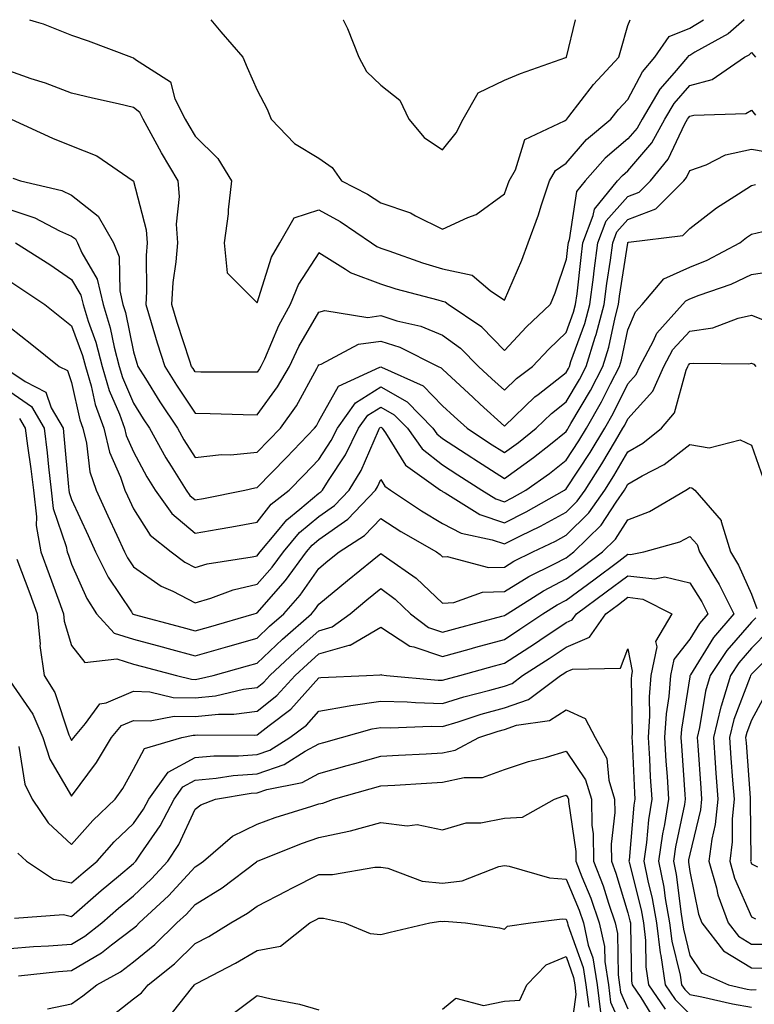
# Model space of a CAD drawing. Units: inches. Extents: x 1016003 to 1018643, y 7247738 to 7250378.
# Drawn here: x 1016660 to 1016778, y 7250219 to 7250378 of the extents above; entities that cross this region are included whole.
import ezdxf

# ---------------------------------------------------------------- set-up
doc = ezdxf.new("R2010")
doc.units = ezdxf.units.IN
doc.header["$MEASUREMENT"] = 0
doc.layers.add('Contour_10167247', color=7, linetype='Continuous', true_color=0x4a789f)

msp = doc.modelspace()

# ---------------------------------------------------------------- linework, layer by layer
at = {"layer": 'Contour_10167247'}
for points in [[(1016776.82, 7250378, 3094), (1016774.28, 7250375.69, 3094), (1016768.86, 7250372.73, 3094), (1016768.05, 7250372.22, 3094), (1016767.84, 7250372.13, 3094), (1016767.68, 7250371.92, 3094), (1016765.52, 7250369.39, 3094), (1016763.21, 7250366.76, 3094), (1016760.32, 7250361.92, 3094), (1016759.51, 7250360.46, 3094), (1016758.05, 7250358.75, 3094), (1016754.37, 7250355.6, 3094), (1016751.14, 7250351.92, 3094), (1016749.74, 7250350.23, 3094), (1016748.54, 7250342.41, 3094), (1016748.35, 7250341.92, 3094), (1016748.31, 7250341.66, 3094), (1016748.05, 7250339.21, 3094), (1016746.2, 7250333.77, 3094), (1016745.45, 7250331.92, 3094), (1016741.63, 7250328.34, 3094), (1016738.05, 7250324.52, 3094), (1016734.39, 7250328.26, 3094), (1016728.97, 7250331.92, 3094), (1016728.47, 7250332.34, 3094), (1016728.05, 7250332.43, 3094), (1016727.33, 7250332.64, 3094), (1016720.55, 7250334.42, 3094), (1016718.05, 7250335.23, 3094), (1016713.17, 7250337.04, 3094), (1016712.35, 7250337.62, 3094), (1016708.05, 7250340.3, 3094), (1016704.77, 7250335.2, 3094), (1016703.41, 7250331.92, 3094), (1016701.51, 7250328.46, 3094), (1016699.24, 7250323.11, 3094), (1016698.68, 7250321.92, 3094), (1016698.45, 7250321.52, 3094), (1016698.05, 7250320.97, 3094), (1016697.12, 7250320.99, 3094), (1016688.97, 7250321, 3094), (1016688.05, 7250321.02, 3094), (1016687.69, 7250321.56, 3094), (1016687.46, 7250321.92, 3094), (1016687.19, 7250322.78, 3094), (1016685.14, 7250329.01, 3094), (1016684.24, 7250331.92, 3094), (1016684.48, 7250335.49, 3094), (1016684.98, 7250338.85, 3094), (1016685.22, 7250341.92, 3094), (1016685.03, 7250344.94, 3094), (1016685.52, 7250349.39, 3094), (1016685.29, 7250351.92, 3094), (1016682.61, 7250356.48, 3094), (1016681.59, 7250358.38, 3094), (1016679.64, 7250361.92, 3094), (1016679.1, 7250362.97, 3094), (1016678.05, 7250363.8, 3094), (1016675.59, 7250364.38, 3094), (1016671.43, 7250365.3, 3094), (1016668.05, 7250366.12, 3094), (1016663.84, 7250367.71, 3094), (1016661.52, 7250368.45, 3094), (1016658.05, 7250369.66, 3094)], [(1016661.25, 7250378, 3095), (1016662.34, 7250377.63, 3095), (1016663.45, 7250377.32, 3095), (1016668.05, 7250375.51, 3095), (1016670.73, 7250374.6, 3095), (1016677.74, 7250371.92, 3095), (1016677.98, 7250371.85, 3095), (1016678.05, 7250371.84, 3095), (1016678.41, 7250371.56, 3095), (1016684.07, 7250367.94, 3095), (1016684.77, 7250365.2, 3095), (1016686.44, 7250361.92, 3095), (1016687.01, 7250360.88, 3095), (1016688.05, 7250359.15, 3095), (1016691.69, 7250355.56, 3095), (1016693.93, 7250351.92, 3095), (1016693.39, 7250347.26, 3095), (1016693.36, 7250346.61, 3095), (1016692.75, 7250341.92, 3095), (1016693.19, 7250337.06, 3095), (1016698.05, 7250332.18, 3095), (1016700.39, 7250339.58, 3095), (1016701.73, 7250341.92, 3095), (1016704.04, 7250345.93, 3095), (1016708.05, 7250347.25, 3095), (1016711.5, 7250345.37, 3095), (1016716.54, 7250341.92, 3095), (1016717.42, 7250341.29, 3095), (1016718.05, 7250341.05, 3095), (1016719.34, 7250340.63, 3095), (1016724.8, 7250338.67, 3095), (1016728.05, 7250337.7, 3095), (1016732.83, 7250336.7, 3095), (1016735.76, 7250334.21, 3095), (1016738.05, 7250332.66, 3095), (1016740.87, 7250339.1, 3095), (1016741.92, 7250341.92, 3095), (1016743.55, 7250346.42, 3095), (1016744, 7250347.87, 3095), (1016745.37, 7250351.92, 3095), (1016746.34, 7250353.63, 3095), (1016748.05, 7250354.8, 3095), (1016751.34, 7250358.63, 3095), (1016755.29, 7250361.92, 3095), (1016756.51, 7250363.46, 3095), (1016758.05, 7250365.1, 3095), (1016760.39, 7250369.58, 3095), (1016762.41, 7250371.92, 3095), (1016764.71, 7250375.26, 3095), (1016768.05, 7250376.62, 3095), (1016770.28, 7250378, 3095)], [(1016690.57, 7250378, 3096), (1016692.17, 7250376.04, 3096), (1016695.75, 7250371.92, 3096), (1016696.42, 7250370.29, 3096), (1016698.05, 7250366.61, 3096), (1016699.67, 7250363.54, 3096), (1016700.31, 7250361.92, 3096), (1016704.12, 7250357.99, 3096), (1016708.05, 7250355.59, 3096), (1016710.21, 7250354.08, 3096), (1016711.72, 7250351.92, 3096), (1016715.92, 7250349.79, 3096), (1016718.05, 7250348.39, 3096), (1016722.87, 7250346.74, 3096), (1016723.7, 7250346.27, 3096), (1016728.05, 7250344.13, 3096), (1016732.14, 7250346.01, 3096), (1016733.5, 7250346.47, 3096), (1016738.05, 7250349.83, 3096), (1016738.63, 7250351.34, 3096), (1016738.82, 7250351.92, 3096), (1016739.83, 7250353.7, 3096), (1016741.36, 7250358.61, 3096), (1016747.77, 7250361.64, 3096), (1016748.05, 7250361.83, 3096), (1016748.09, 7250361.88, 3096), (1016748.14, 7250361.92, 3096), (1016748.48, 7250362.35, 3096), (1016752.45, 7250367.52, 3096), (1016756.57, 7250371.92, 3096), (1016756.88, 7250373.09, 3096), (1016758.05, 7250377.04, 3096), (1016758.41, 7250378, 3096)], [(1016711.98, 7250378, 3097), (1016711.99, 7250377.98, 3097), (1016712.68, 7250376.55, 3097), (1016714.51, 7250371.92, 3097), (1016715.76, 7250369.63, 3097), (1016718.05, 7250367.43, 3097), (1016721.12, 7250364.99, 3097), (1016722.62, 7250361.92, 3097), (1016725.07, 7250358.94, 3097), (1016728.05, 7250356.95, 3097), (1016730.25, 7250359.72, 3097), (1016731.37, 7250361.92, 3097), (1016733.81, 7250366.16, 3097), (1016738.05, 7250368.22, 3097), (1016740.68, 7250369.29, 3097), (1016747.99, 7250371.86, 3097), (1016748.05, 7250371.88, 3097), (1016748.07, 7250371.9, 3097), (1016748.08, 7250371.92, 3097), (1016748.09, 7250371.96, 3097), (1016749.56, 7250378, 3097)], [(1016658.29, 7250361.92, 3093), (1016664.98, 7250358.85, 3093), (1016668.05, 7250357.62, 3093), (1016672.11, 7250355.98, 3093), (1016678.03, 7250351.92, 3093), (1016678.05, 7250351.9, 3093), (1016680.12, 7250343.99, 3093), (1016680.25, 7250341.92, 3093), (1016680.09, 7250339.88, 3093), (1016680.17, 7250334.04, 3093), (1016680.03, 7250331.92, 3093), (1016680.92, 7250329.05, 3093), (1016681.89, 7250325.76, 3093), (1016683.12, 7250321.92, 3093), (1016685.02, 7250318.89, 3093), (1016688.05, 7250314.36, 3093), (1016690.45, 7250314.32, 3093), (1016695.82, 7250314.15, 3093), (1016698.05, 7250314.11, 3093), (1016701.35, 7250318.62, 3093), (1016703.29, 7250321.92, 3093), (1016704.81, 7250325.16, 3093), (1016708.05, 7250330.67, 3093), (1016709.03, 7250330.94, 3093), (1016715.98, 7250329.85, 3093), (1016718.05, 7250330.14, 3093), (1016720.67, 7250329.3, 3093), (1016724.56, 7250328.43, 3093), (1016728.05, 7250326.97, 3093), (1016730.98, 7250324.85, 3093), (1016733.86, 7250321.92, 3093), (1016736.03, 7250319.9, 3093), (1016738.05, 7250318.06, 3093), (1016740.02, 7250319.95, 3093), (1016742.58, 7250321.92, 3093), (1016745.24, 7250324.73, 3093), (1016748.05, 7250327.39, 3093), (1016749.26, 7250330.71, 3093), (1016749.58, 7250331.92, 3093), (1016749.81, 7250333.68, 3093), (1016750.45, 7250339.52, 3093), (1016750.76, 7250341.92, 3093), (1016752.44, 7250346.31, 3093), (1016752.61, 7250347.36, 3093), (1016756.37, 7250351.92, 3093), (1016757.15, 7250352.82, 3093), (1016758.05, 7250353.58, 3093), (1016761.88, 7250358.09, 3093), (1016764.01, 7250361.92, 3093), (1016765.52, 7250364.45, 3093), (1016768.05, 7250367.33, 3093), (1016771.66, 7250368.31, 3093), (1016776.92, 7250371.92, 3093), (1016777.65, 7250372.32, 3093), (1016778.05, 7250372.68, 3093), (1016778.38, 7250372.25, 3093), (1016778.67, 7250371.92, 3093)], [(1016658.52, 7250352.39, 3092), (1016659.77, 7250351.92, 3092), (1016666.48, 7250350.35, 3092), (1016668.05, 7250349.64, 3092), (1016672.37, 7250346.24, 3092), (1016674.81, 7250341.92, 3092), (1016675.76, 7250339.63, 3092), (1016675.83, 7250334.14, 3092), (1016676.35, 7250331.92, 3092), (1016676.75, 7250330.62, 3092), (1016678.05, 7250324.29, 3092), (1016678.6, 7250322.47, 3092), (1016678.76, 7250321.92, 3092), (1016679.98, 7250319.99, 3092), (1016682.34, 7250316.21, 3092), (1016685.17, 7250311.92, 3092), (1016686.2, 7250310.07, 3092), (1016688.05, 7250307.18, 3092), (1016692.28, 7250307.69, 3092), (1016693.77, 7250307.64, 3092), (1016698.05, 7250308.03, 3092), (1016699.96, 7250310.01, 3092), (1016701.82, 7250311.92, 3092), (1016704.4, 7250315.57, 3092), (1016707.71, 7250321.58, 3092), (1016707.9, 7250321.92, 3092), (1016707.95, 7250322.02, 3092), (1016708.05, 7250322.18, 3092), (1016708.41, 7250322.28, 3092), (1016714.47, 7250325.5, 3092), (1016718.05, 7250326, 3092), (1016721.15, 7250325.02, 3092), (1016727.32, 7250321.92, 3092), (1016727.83, 7250321.7, 3092), (1016728.05, 7250321.46, 3092), (1016733, 7250316.87, 3092), (1016734.16, 7250315.81, 3092), (1016738.05, 7250312.26, 3092), (1016742.99, 7250316.98, 3092), (1016743.51, 7250317.38, 3092), (1016748.05, 7250320.96, 3092), (1016748.4, 7250321.57, 3092), (1016748.59, 7250321.92, 3092), (1016748.83, 7250322.7, 3092), (1016751.09, 7250328.88, 3092), (1016751.9, 7250331.92, 3092), (1016752.46, 7250336.33, 3092), (1016752.58, 7250337.39, 3092), (1016753.19, 7250341.92, 3092), (1016754.52, 7250345.45, 3092), (1016758.05, 7250349.4, 3092), (1016759.87, 7250350.1, 3092), (1016761.69, 7250351.92, 3092), (1016764.54, 7250355.43, 3092), (1016767.26, 7250361.13, 3092), (1016767.7, 7250361.92, 3092), (1016767.84, 7250362.13, 3092), (1016768.05, 7250362.39, 3092), (1016768.69, 7250362.56, 3092), (1016777.13, 7250362.84, 3092), (1016778.05, 7250363.34, 3092), (1016778.68, 7250362.55, 3092)], [(1016658.05, 7250347.31, 3091), (1016662.1, 7250345.97, 3091), (1016666.11, 7250343.86, 3091), (1016668.05, 7250343, 3091), (1016668.66, 7250342.53, 3091), (1016669, 7250341.92, 3091), (1016669.68, 7250340.29, 3091), (1016672.17, 7250336.04, 3091), (1016673.13, 7250331.92, 3091), (1016674.29, 7250328.16, 3091), (1016674.93, 7250325.04, 3091), (1016675.76, 7250321.92, 3091), (1016676.27, 7250320.14, 3091), (1016678.05, 7250315.96, 3091), (1016679.6, 7250313.47, 3091), (1016680.63, 7250311.92, 3091), (1016683.29, 7250307.16, 3091), (1016684.17, 7250305.8, 3091), (1016686.58, 7250301.92, 3091), (1016687.19, 7250301.06, 3091), (1016688.05, 7250300.33, 3091), (1016689.4, 7250300.57, 3091), (1016696.07, 7250301.92, 3091), (1016697.67, 7250302.3, 3091), (1016698.05, 7250302.33, 3091), (1016702.79, 7250307.18, 3091), (1016707.35, 7250311.92, 3091), (1016707.64, 7250312.33, 3091), (1016708.05, 7250313.08, 3091), (1016711.24, 7250318.73, 3091), (1016717.91, 7250321.78, 3091), (1016718.05, 7250321.87, 3091), (1016718.17, 7250321.8, 3091), (1016724.92, 7250318.79, 3091), (1016728.05, 7250315.56, 3091), (1016729.94, 7250313.81, 3091), (1016732.01, 7250311.92, 3091), (1016735.65, 7250309.52, 3091), (1016738.05, 7250307.98, 3091), (1016740.34, 7250309.63, 3091), (1016743.21, 7250311.92, 3091), (1016745.68, 7250314.29, 3091), (1016748.05, 7250316.17, 3091), (1016750.18, 7250319.79, 3091), (1016751.29, 7250321.92, 3091), (1016752.76, 7250326.63, 3091), (1016752.91, 7250327.06, 3091), (1016754.22, 7250331.92, 3091), (1016754.65, 7250335.32, 3091), (1016755.22, 7250339.09, 3091), (1016755.6, 7250341.92, 3091), (1016756.27, 7250343.7, 3091), (1016758.05, 7250345.69, 3091), (1016762.54, 7250347.43, 3091), (1016767.06, 7250351.92, 3091), (1016767.5, 7250352.47, 3091), (1016768.05, 7250353.61, 3091), (1016770.68, 7250354.55, 3091), (1016773.83, 7250356.14, 3091), (1016778.05, 7250357.07, 3091), (1016782.45, 7250356.32, 3091)], [(1016658.99, 7250341.92, 3090), (1016664.51, 7250338.38, 3090), (1016668.05, 7250336, 3090), (1016669.56, 7250333.43, 3090), (1016669.92, 7250331.92, 3090), (1016670.75, 7250329.22, 3090), (1016671.98, 7250325.85, 3090), (1016673.01, 7250321.92, 3090), (1016674.15, 7250318.02, 3090), (1016675.78, 7250314.19, 3090), (1016676.59, 7250311.92, 3090), (1016676.88, 7250310.75, 3090), (1016678.05, 7250308.1, 3090), (1016680.22, 7250304.09, 3090), (1016681.57, 7250301.92, 3090), (1016684.26, 7250298.13, 3090), (1016688.05, 7250294.94, 3090), (1016691.74, 7250295.61, 3090), (1016693.98, 7250295.99, 3090), (1016698.05, 7250296.75, 3090), (1016700.35, 7250299.62, 3090), (1016703.24, 7250301.92, 3090), (1016705.61, 7250304.36, 3090), (1016708.05, 7250306.89, 3090), (1016710.05, 7250309.92, 3090), (1016711.04, 7250311.92, 3090), (1016713.95, 7250316.02, 3090), (1016718.05, 7250318.61, 3090), (1016722.31, 7250316.18, 3090), (1016726.48, 7250311.92, 3090), (1016727.13, 7250311, 3090), (1016728.05, 7250310.29, 3090), (1016732.79, 7250307.18, 3090), (1016733.11, 7250306.98, 3090), (1016738.05, 7250303.8, 3090), (1016742.79, 7250307.18, 3090), (1016745.5, 7250309.37, 3090), (1016748.05, 7250311.39, 3090), (1016748.26, 7250311.71, 3090), (1016748.38, 7250311.92, 3090), (1016748.83, 7250312.7, 3090), (1016751.96, 7250318.01, 3090), (1016753.99, 7250321.92, 3090), (1016754.95, 7250325.02, 3090), (1016755.98, 7250329.85, 3090), (1016756.54, 7250331.92, 3090), (1016756.7, 7250333.27, 3090), (1016758.01, 7250341.88, 3090), (1016758.01, 7250341.92, 3090), (1016758.02, 7250341.95, 3090), (1016758.05, 7250341.98, 3090), (1016758.14, 7250342.01, 3090), (1016766.9, 7250343.07, 3090), (1016768.05, 7250344.21, 3090), (1016772.38, 7250347.59, 3090), (1016775.95, 7250349.82, 3090), (1016778.05, 7250351.2, 3090), (1016778.65, 7250351.32, 3090)], [(1016658.05, 7250335.69, 3089), (1016660.34, 7250334.21, 3089), (1016663.72, 7250331.92, 3089), (1016666.14, 7250330.01, 3089), (1016668.05, 7250328.49, 3089), (1016669.81, 7250323.68, 3089), (1016670.27, 7250321.92, 3089), (1016671.19, 7250318.78, 3089), (1016671.87, 7250315.74, 3089), (1016673.24, 7250311.92, 3089), (1016674.17, 7250308.04, 3089), (1016675.96, 7250304.01, 3089), (1016676.66, 7250301.92, 3089), (1016677.1, 7250300.97, 3089), (1016678.05, 7250298.89, 3089), (1016680.75, 7250294.62, 3089), (1016684.14, 7250291.92, 3089), (1016686.39, 7250290.26, 3089), (1016688.05, 7250289.41, 3089), (1016689.99, 7250289.98, 3089), (1016697.25, 7250291.12, 3089), (1016698.05, 7250291.31, 3089), (1016698.33, 7250291.64, 3089), (1016698.54, 7250291.92, 3089), (1016701.1, 7250294.97, 3089), (1016702.84, 7250297.13, 3089), (1016704.94, 7250298.81, 3089), (1016708.05, 7250301.4, 3089), (1016708.35, 7250301.62, 3089), (1016708.65, 7250301.92, 3089), (1016709.6, 7250303.47, 3089), (1016712.34, 7250307.63, 3089), (1016714.46, 7250311.92, 3089), (1016715.95, 7250314.02, 3089), (1016718.05, 7250315.35, 3089), (1016720.24, 7250314.11, 3089), (1016722.38, 7250311.92, 3089), (1016724.74, 7250308.61, 3089), (1016728.05, 7250306.01, 3089), (1016730.52, 7250304.39, 3089), (1016734.4, 7250301.92, 3089), (1016736.65, 7250300.52, 3089), (1016738.05, 7250300.04, 3089), (1016739.3, 7250300.67, 3089), (1016741.51, 7250301.92, 3089), (1016745.35, 7250304.62, 3089), (1016748.05, 7250306.75, 3089), (1016750.1, 7250309.87, 3089), (1016751.34, 7250311.92, 3089), (1016753.77, 7250316.2, 3089), (1016755.21, 7250319.08, 3089), (1016756.69, 7250321.92, 3089), (1016757.01, 7250322.96, 3089), (1016758.05, 7250327.86, 3089), (1016759.24, 7250330.73, 3089), (1016760.32, 7250331.92, 3089), (1016763.86, 7250336.11, 3089), (1016768.05, 7250338, 3089), (1016770.85, 7250339.12, 3089), (1016776.16, 7250341.92, 3089), (1016777.2, 7250342.77, 3089), (1016778.05, 7250343.32, 3089), (1016779.85, 7250343.72, 3089)], [(1016658.05, 7250328.26, 3088), (1016661.59, 7250325.46, 3088), (1016666.06, 7250321.92, 3088), (1016667.38, 7250321.25, 3088), (1016668.05, 7250319.32, 3088), (1016669.4, 7250313.27, 3088), (1016669.89, 7250311.92, 3088), (1016670.46, 7250309.51, 3088), (1016671.01, 7250304.88, 3088), (1016672.01, 7250301.92, 3088), (1016673.9, 7250297.77, 3088), (1016675.34, 7250294.63, 3088), (1016676.59, 7250291.92, 3088), (1016677.07, 7250290.94, 3088), (1016678.05, 7250289.49, 3088), (1016682.51, 7250286.38, 3088), (1016684.42, 7250285.55, 3088), (1016688.05, 7250283.69, 3088), (1016690.56, 7250284.43, 3088), (1016694.19, 7250285.78, 3088), (1016698.05, 7250286.7, 3088), (1016700.5, 7250289.47, 3088), (1016702.3, 7250291.92, 3088), (1016704.92, 7250295.05, 3088), (1016708.05, 7250297.66, 3088), (1016710.55, 7250299.42, 3088), (1016712.92, 7250301.92, 3088), (1016714.88, 7250305.09, 3088), (1016717.7, 7250311.57, 3088), (1016717.87, 7250311.92, 3088), (1016717.94, 7250312.03, 3088), (1016718.05, 7250312.09, 3088), (1016718.16, 7250312.03, 3088), (1016718.26, 7250311.92, 3088), (1016718.8, 7250311.17, 3088), (1016722.06, 7250305.93, 3088), (1016727.72, 7250301.92, 3088), (1016727.91, 7250301.78, 3088), (1016728.05, 7250301.71, 3088), (1016728.5, 7250301.47, 3088), (1016734.11, 7250297.98, 3088), (1016738.05, 7250296.63, 3088), (1016741.58, 7250298.39, 3088), (1016747.78, 7250301.92, 3088), (1016748.05, 7250302.13, 3088), (1016751.95, 7250308.02, 3088), (1016754.29, 7250311.92, 3088), (1016755.66, 7250314.31, 3088), (1016758.05, 7250319.12, 3088), (1016759.38, 7250320.59, 3088), (1016759.97, 7250321.92, 3088), (1016762.17, 7250326.04, 3088), (1016762.69, 7250327.28, 3088), (1016766.88, 7250331.92, 3088), (1016767.42, 7250332.55, 3088), (1016768.05, 7250332.84, 3088), (1016769.57, 7250333.44, 3088), (1016774.76, 7250335.21, 3088), (1016778.05, 7250336.79, 3088), (1016782.48, 7250337.49, 3088)], [(1016658.05, 7250321.18, 3087), (1016660.51, 7250319.46, 3087), (1016663.87, 7250317.74, 3087), (1016664.75, 7250315.22, 3087), (1016666.66, 7250311.92, 3087), (1016666.81, 7250310.68, 3087), (1016667.55, 7250302.42, 3087), (1016667.61, 7250301.92, 3087), (1016667.66, 7250301.53, 3087), (1016668.05, 7250300.38, 3087), (1016670.71, 7250294.58, 3087), (1016671.93, 7250291.92, 3087), (1016673.97, 7250287.84, 3087), (1016677.72, 7250282.25, 3087), (1016677.92, 7250281.92, 3087), (1016677.98, 7250281.85, 3087), (1016678.05, 7250281.83, 3087), (1016678.17, 7250281.8, 3087), (1016685.86, 7250279.73, 3087), (1016688.05, 7250279.15, 3087), (1016690.21, 7250279.76, 3087), (1016697.6, 7250281.92, 3087), (1016697.93, 7250282.04, 3087), (1016698.05, 7250282.07, 3087), (1016702.67, 7250287.3, 3087), (1016706.05, 7250291.92, 3087), (1016706.96, 7250293.01, 3087), (1016708.05, 7250293.92, 3087), (1016712.75, 7250297.22, 3087), (1016717.21, 7250301.92, 3087), (1016717.53, 7250302.44, 3087), (1016718.05, 7250303.64, 3087), (1016718.71, 7250302.58, 3087), (1016719.64, 7250301.92, 3087), (1016724.67, 7250298.54, 3087), (1016728.05, 7250296.54, 3087), (1016731.08, 7250294.95, 3087), (1016736.09, 7250293.88, 3087), (1016738.05, 7250293.21, 3087), (1016740.64, 7250294.51, 3087), (1016743.9, 7250296.07, 3087), (1016748.05, 7250298.36, 3087), (1016749.85, 7250300.12, 3087), (1016751.1, 7250301.92, 3087), (1016753.83, 7250306.14, 3087), (1016756.03, 7250309.9, 3087), (1016757.24, 7250311.92, 3087), (1016757.53, 7250312.44, 3087), (1016758.05, 7250313.46, 3087), (1016762.05, 7250317.92, 3087), (1016763.85, 7250321.92, 3087), (1016765.31, 7250324.66, 3087), (1016768.05, 7250327.61, 3087), (1016771.79, 7250328.18, 3087), (1016775.85, 7250329.72, 3087), (1016778.05, 7250330.22, 3087), (1016780.87, 7250329.1, 3087)], [(1016658.05, 7250317.89, 3086), (1016661.57, 7250315.44, 3086), (1016663.6, 7250311.92, 3086), (1016664.09, 7250307.96, 3086), (1016664.3, 7250305.67, 3086), (1016664.74, 7250301.92, 3086), (1016665.09, 7250298.96, 3086), (1016667.18, 7250292.79, 3086), (1016667.33, 7250291.92, 3086), (1016667.52, 7250291.39, 3086), (1016668.05, 7250289.96, 3086), (1016670.52, 7250284.39, 3086), (1016672.07, 7250281.92, 3086), (1016674.91, 7250278.78, 3086), (1016678.05, 7250277.8, 3086), (1016682.69, 7250276.56, 3086), (1016683.67, 7250276.3, 3086), (1016688.05, 7250275.12, 3086), (1016692.54, 7250276.41, 3086), (1016693.33, 7250276.64, 3086), (1016698.05, 7250277.99, 3086), (1016700.07, 7250279.9, 3086), (1016702.38, 7250281.92, 3086), (1016705.02, 7250284.95, 3086), (1016708.05, 7250289.23, 3086), (1016709.51, 7250290.46, 3086), (1016711.32, 7250291.92, 3086), (1016715.42, 7250294.55, 3086), (1016718.05, 7250297.35, 3086), (1016721.33, 7250295.2, 3086), (1016727.05, 7250291.92, 3086), (1016727.64, 7250291.51, 3086), (1016728.05, 7250291.13, 3086), (1016728.79, 7250291.18, 3086), (1016735.51, 7250289.38, 3086), (1016738.05, 7250289.47, 3086), (1016739.57, 7250290.4, 3086), (1016742.67, 7250291.92, 3086), (1016746.3, 7250293.67, 3086), (1016748.05, 7250294.63, 3086), (1016751.72, 7250298.25, 3086), (1016754.28, 7250301.92, 3086), (1016755.76, 7250304.21, 3086), (1016758.05, 7250308.11, 3086), (1016760.45, 7250309.52, 3086), (1016763.45, 7250311.92, 3086), (1016765.57, 7250314.4, 3086), (1016767.45, 7250321.32, 3086), (1016767.72, 7250321.92, 3086), (1016767.84, 7250322.13, 3086), (1016768.05, 7250322.37, 3086), (1016768.58, 7250322.45, 3086), (1016777.61, 7250322.36, 3086), (1016778.05, 7250322.46, 3086), (1016778.43, 7250322.3, 3086), (1016778.74, 7250321.92, 3086)], [(1016659.62, 7250313.49, 3085), (1016660.53, 7250311.92, 3085), (1016660.89, 7250309.08, 3085), (1016661.47, 7250305.34, 3085), (1016661.87, 7250301.92, 3085), (1016662.39, 7250297.58, 3085), (1016662.31, 7250296.18, 3085), (1016663.06, 7250291.92, 3085), (1016664.41, 7250288.28, 3085), (1016665.96, 7250284.01, 3085), (1016666.73, 7250281.92, 3085), (1016666.84, 7250280.71, 3085), (1016668.05, 7250276.76, 3085), (1016670.18, 7250274.05, 3085), (1016675.36, 7250274.61, 3085), (1016678.05, 7250273.78, 3085), (1016679.51, 7250273.38, 3085), (1016685, 7250271.92, 3085), (1016687.45, 7250271.32, 3085), (1016688.05, 7250271.31, 3085), (1016688.6, 7250271.37, 3085), (1016690.94, 7250271.92, 3085), (1016696.49, 7250273.48, 3085), (1016698.05, 7250273.93, 3085), (1016702.15, 7250277.82, 3085), (1016706.85, 7250281.92, 3085), (1016707.41, 7250282.56, 3085), (1016708.05, 7250283.47, 3085), (1016712.68, 7250287.29, 3085), (1016716.67, 7250290.54, 3085), (1016718.05, 7250291.67, 3085), (1016718.97, 7250291, 3085), (1016723.81, 7250287.68, 3085), (1016728.05, 7250283.64, 3085), (1016729.89, 7250283.76, 3085), (1016734.54, 7250285.43, 3085), (1016738.05, 7250285.54, 3085), (1016742.02, 7250287.95, 3085), (1016746.08, 7250289.95, 3085), (1016748.05, 7250290.98, 3085), (1016748.59, 7250291.38, 3085), (1016749.31, 7250291.92, 3085), (1016753.71, 7250296.26, 3085), (1016756.12, 7250299.99, 3085), (1016757.47, 7250301.92, 3085), (1016757.7, 7250302.27, 3085), (1016758.05, 7250302.87, 3085), (1016760.33, 7250304.2, 3085), (1016763.9, 7250306.07, 3085), (1016768.05, 7250309.27, 3085), (1016771.2, 7250308.77, 3085), (1016776.18, 7250310.05, 3085), (1016778.05, 7250309.16, 3085), (1016779.91, 7250303.78, 3085)], [(1016659.21, 7250290.76, 3084), (1016661.3, 7250285.17, 3084), (1016662.49, 7250281.92, 3084), (1016662.95, 7250277.02, 3084), (1016662.93, 7250276.8, 3084), (1016663.61, 7250271.92, 3084), (1016665.32, 7250269.19, 3084), (1016667.61, 7250262.36, 3084), (1016667.8, 7250261.92, 3084), (1016667.86, 7250261.73, 3084), (1016668.05, 7250261.41, 3084), (1016668.26, 7250261.71, 3084), (1016668.39, 7250261.92, 3084), (1016670.29, 7250264.16, 3084), (1016672.6, 7250267.37, 3084), (1016673.63, 7250267.5, 3084), (1016678.05, 7250269.38, 3084), (1016680.68, 7250269.29, 3084), (1016684.5, 7250268.37, 3084), (1016688.05, 7250268.3, 3084), (1016691.33, 7250268.64, 3084), (1016695.83, 7250269.7, 3084), (1016698.05, 7250270, 3084), (1016699.12, 7250270.85, 3084), (1016700.12, 7250271.92, 3084), (1016704.19, 7250275.78, 3084), (1016708.05, 7250279.17, 3084), (1016710.18, 7250279.79, 3084), (1016713.1, 7250281.92, 3084), (1016715.8, 7250284.17, 3084), (1016718.05, 7250285.98, 3084), (1016720.41, 7250284.28, 3084), (1016722.86, 7250281.92, 3084), (1016725.8, 7250279.67, 3084), (1016728.05, 7250278.92, 3084), (1016730.4, 7250279.57, 3084), (1016737.64, 7250281.51, 3084), (1016738.05, 7250281.63, 3084), (1016738.23, 7250281.74, 3084), (1016738.5, 7250281.92, 3084), (1016744.36, 7250285.61, 3084), (1016748.05, 7250287.56, 3084), (1016750.57, 7250289.4, 3084), (1016753.93, 7250291.92, 3084), (1016756.01, 7250293.96, 3084), (1016758.05, 7250297.13, 3084), (1016761.52, 7250298.45, 3084), (1016767.38, 7250301.92, 3084), (1016767.82, 7250302.15, 3084), (1016768.05, 7250302.33, 3084), (1016768.4, 7250302.27, 3084), (1016768.88, 7250301.92, 3084), (1016773.13, 7250297, 3084), (1016773.13, 7250296.84, 3084), (1016774.64, 7250291.92, 3084), (1016775.91, 7250289.78, 3084), (1016778.05, 7250285.1, 3084), (1016778.88, 7250282.75, 3084)], [(1016658.05, 7250271.06, 3083), (1016661.79, 7250265.66, 3083), (1016663.42, 7250261.92, 3083), (1016664.52, 7250258.39, 3083), (1016668.05, 7250252.44, 3083), (1016672.1, 7250257.87, 3083), (1016674.49, 7250261.92, 3083), (1016676.12, 7250263.85, 3083), (1016678.05, 7250264.67, 3083), (1016680.73, 7250264.6, 3083), (1016684.62, 7250265.35, 3083), (1016688.05, 7250265.28, 3083), (1016691.8, 7250265.67, 3083), (1016694.3, 7250265.67, 3083), (1016698.05, 7250266.17, 3083), (1016701.27, 7250268.7, 3083), (1016704.23, 7250271.92, 3083), (1016706.19, 7250273.78, 3083), (1016708.05, 7250275.41, 3083), (1016712.96, 7250276.83, 3083), (1016713.13, 7250276.84, 3083), (1016718.05, 7250279.74, 3083), (1016722.78, 7250276.65, 3083), (1016723.39, 7250276.58, 3083), (1016728.05, 7250275.03, 3083), (1016732.34, 7250276.21, 3083), (1016733.45, 7250276.52, 3083), (1016738.05, 7250277.77, 3083), (1016740.57, 7250279.4, 3083), (1016744.29, 7250281.92, 3083), (1016746.59, 7250283.38, 3083), (1016748.05, 7250284.14, 3083), (1016752.54, 7250287.43, 3083), (1016756.57, 7250290.44, 3083), (1016758.05, 7250291.54, 3083), (1016758.48, 7250291.49, 3083), (1016760.63, 7250291.92, 3083), (1016766.41, 7250293.56, 3083), (1016768.05, 7250294.42, 3083), (1016769.25, 7250293.12, 3083), (1016769.62, 7250291.92, 3083), (1016771.94, 7250288.03, 3083), (1016772.8, 7250286.67, 3083), (1016775.17, 7250281.92, 3083), (1016771.9, 7250278.07, 3083), (1016768.16, 7250272.03, 3083), (1016768.09, 7250271.92, 3083), (1016768.08, 7250271.89, 3083), (1016768.05, 7250271.72, 3083), (1016766.7, 7250263.27, 3083), (1016766.61, 7250261.92, 3083), (1016766.69, 7250260.56, 3083), (1016767.27, 7250252.7, 3083), (1016767.32, 7250251.92, 3083), (1016767.18, 7250251.05, 3083), (1016765.75, 7250244.22, 3083), (1016765.42, 7250241.92, 3083), (1016765.86, 7250239.73, 3083), (1016766.64, 7250233.33, 3083), (1016766.89, 7250231.92, 3083), (1016767.01, 7250230.88, 3083), (1016768.05, 7250226.67, 3083), (1016769.95, 7250223.82, 3083), (1016774.33, 7250221.92, 3083), (1016777.35, 7250221.22, 3083), (1016778.05, 7250221.1, 3083), (1016778.81, 7250221.16, 3083)], [(1016659.5, 7250260.47, 3082), (1016660.5, 7250254.37, 3082), (1016661.68, 7250251.92, 3082), (1016664.24, 7250248.11, 3082), (1016668.05, 7250244.6, 3082), (1016671.48, 7250248.49, 3082), (1016675.09, 7250251.92, 3082), (1016676.33, 7250253.64, 3082), (1016678.05, 7250256.8, 3082), (1016679.86, 7250260.11, 3082), (1016685.87, 7250261.92, 3082), (1016687.7, 7250262.27, 3082), (1016688.05, 7250262.27, 3082), (1016688.44, 7250262.31, 3082), (1016697.68, 7250262.29, 3082), (1016698.05, 7250262.34, 3082), (1016700, 7250263.87, 3082), (1016703.49, 7250266.48, 3082), (1016708.05, 7250271.54, 3082), (1016708.37, 7250271.6, 3082), (1016715.76, 7250271.92, 3082), (1016717.95, 7250272.02, 3082), (1016718.05, 7250272.09, 3082), (1016718.15, 7250272.02, 3082), (1016719.01, 7250271.92, 3082), (1016727.32, 7250271.19, 3082), (1016728.05, 7250271.17, 3082), (1016728.63, 7250271.34, 3082), (1016730.85, 7250271.92, 3082), (1016736.48, 7250273.49, 3082), (1016738.05, 7250273.92, 3082), (1016742.91, 7250277.06, 3082), (1016743.78, 7250277.65, 3082), (1016748.05, 7250280.51, 3082), (1016749.04, 7250280.93, 3082), (1016749.72, 7250281.92, 3082), (1016754.53, 7250285.44, 3082), (1016758.05, 7250288.06, 3082), (1016762.41, 7250287.56, 3082), (1016764.02, 7250287.89, 3082), (1016768.05, 7250286.93, 3082), (1016769.99, 7250283.86, 3082), (1016770.96, 7250281.92, 3082), (1016769.62, 7250280.35, 3082), (1016768.05, 7250277.81, 3082), (1016765.44, 7250274.53, 3082), (1016764.92, 7250271.92, 3082), (1016764.66, 7250268.53, 3082), (1016764.22, 7250265.75, 3082), (1016763.97, 7250261.92, 3082), (1016764.19, 7250258.06, 3082), (1016764.38, 7250255.59, 3082), (1016764.6, 7250251.92, 3082), (1016763.95, 7250247.82, 3082), (1016763.64, 7250246.33, 3082), (1016763.01, 7250241.92, 3082), (1016763.85, 7250237.72, 3082), (1016764.08, 7250235.89, 3082), (1016764.77, 7250231.92, 3082), (1016765.12, 7250228.99, 3082), (1016766.48, 7250223.49, 3082), (1016766.71, 7250221.92, 3082), (1016767.25, 7250221.12, 3082), (1016768.05, 7250220.34, 3082), (1016769.99, 7250219.98, 3082), (1016774.94, 7250218.81, 3082), (1016778.05, 7250218.31, 3082)], [(1016659.33, 7250243.2, 3081), (1016660.76, 7250241.92, 3081), (1016665.13, 7250239, 3081), (1016668.05, 7250238.38, 3081), (1016669.94, 7250240.03, 3081), (1016672.19, 7250241.92, 3081), (1016674.95, 7250245.02, 3081), (1016678.05, 7250247.97, 3081), (1016679.68, 7250250.29, 3081), (1016680.52, 7250251.92, 3081), (1016683.68, 7250256.29, 3081), (1016688.05, 7250258.67, 3081), (1016691.03, 7250258.94, 3081), (1016695.06, 7250258.93, 3081), (1016698.05, 7250259.16, 3081), (1016700.11, 7250259.86, 3081), (1016703.37, 7250261.92, 3081), (1016706.05, 7250263.92, 3081), (1016708.05, 7250266.15, 3081), (1016712.92, 7250267.05, 3081), (1016713.19, 7250267.06, 3081), (1016718.05, 7250267.76, 3081), (1016722.32, 7250267.65, 3081), (1016723.67, 7250267.54, 3081), (1016728.05, 7250267.43, 3081), (1016731.5, 7250268.47, 3081), (1016735.7, 7250269.57, 3081), (1016738.05, 7250270.23, 3081), (1016739.31, 7250270.66, 3081), (1016741, 7250271.92, 3081), (1016745.3, 7250274.67, 3081), (1016748.05, 7250276.52, 3081), (1016751.83, 7250278.14, 3081), (1016754.45, 7250281.92, 3081), (1016756.53, 7250283.44, 3081), (1016758.05, 7250284.58, 3081), (1016760.43, 7250284.3, 3081), (1016765.16, 7250281.92, 3081), (1016762.52, 7250277.45, 3081), (1016762.7, 7250276.57, 3081), (1016761.77, 7250271.92, 3081), (1016761.5, 7250268.47, 3081), (1016761.55, 7250265.42, 3081), (1016761.31, 7250261.92, 3081), (1016761.53, 7250258.44, 3081), (1016761.66, 7250255.53, 3081), (1016761.89, 7250251.92, 3081), (1016761.36, 7250248.61, 3081), (1016761.03, 7250244.9, 3081), (1016760.61, 7250241.92, 3081), (1016761.24, 7250238.73, 3081), (1016761.97, 7250235.84, 3081), (1016762.66, 7250231.92, 3081), (1016763.23, 7250227.1, 3081), (1016763.35, 7250226.62, 3081), (1016764.05, 7250221.92, 3081), (1016765.67, 7250219.54, 3081), (1016768.05, 7250217.17, 3081)], [(1016778.71, 7250281.26, 3084), (1016778.05, 7250280.58, 3084), (1016774.02, 7250275.95, 3084), (1016771.35, 7250271.92, 3084), (1016770.58, 7250269.39, 3084), (1016769.63, 7250263.5, 3084), (1016769.25, 7250261.92, 3084), (1016769.34, 7250260.63, 3084), (1016769.84, 7250253.71, 3084), (1016769.96, 7250251.92, 3084), (1016769.79, 7250250.18, 3084), (1016768.05, 7250243.02, 3084), (1016767.85, 7250242.12, 3084), (1016767.84, 7250241.92, 3084), (1016767.86, 7250241.73, 3084), (1016768.05, 7250240.25, 3084), (1016769.46, 7250233.33, 3084), (1016769.97, 7250231.92, 3084), (1016773.51, 7250227.38, 3084), (1016778.05, 7250224.63, 3084), (1016780.75, 7250224.62, 3084)], [(1016780.8, 7250279.17, 3085), (1016778.05, 7250276.35, 3085), (1016775.99, 7250273.98, 3085), (1016774.62, 7250271.92, 3085), (1016773.11, 7250266.98, 3085), (1016773.08, 7250266.89, 3085), (1016771.86, 7250261.92, 3085), (1016772.16, 7250257.81, 3085), (1016772.28, 7250256.15, 3085), (1016772.58, 7250251.92, 3085), (1016772.16, 7250247.81, 3085), (1016771.59, 7250245.46, 3085), (1016771.13, 7250241.92, 3085), (1016772.37, 7250237.6, 3085), (1016772.59, 7250236.46, 3085), (1016774.25, 7250231.92, 3085), (1016775.91, 7250229.78, 3085), (1016778.05, 7250228.49, 3085), (1016781.51, 7250228.46, 3085)], [(1016782.89, 7250277.08, 3086), (1016778.05, 7250272.13, 3086), (1016777.95, 7250272.02, 3086), (1016777.88, 7250271.92, 3086), (1016777.82, 7250271.69, 3086), (1016775.18, 7250264.79, 3086), (1016774.48, 7250261.92, 3086), (1016774.71, 7250258.58, 3086), (1016774.98, 7250254.99, 3086), (1016775.2, 7250251.92, 3086), (1016774.88, 7250248.75, 3086), (1016774.92, 7250245.05, 3086), (1016774.51, 7250241.92, 3086), (1016775.3, 7250239.17, 3086), (1016778.05, 7250232.88, 3086), (1016778.67, 7250232.55, 3086)], [(1016658.79, 7250232.66, 3080), (1016666.71, 7250233.26, 3080), (1016668.05, 7250232.97, 3080), (1016672.83, 7250237.14, 3080), (1016675.63, 7250239.5, 3080), (1016678.05, 7250241.54, 3080), (1016678.25, 7250241.72, 3080), (1016678.43, 7250241.92, 3080), (1016679.17, 7250243.04, 3080), (1016682.37, 7250247.6, 3080), (1016684.62, 7250251.92, 3080), (1016686.06, 7250253.91, 3080), (1016688.05, 7250255, 3080), (1016691.43, 7250255.3, 3080), (1016694.2, 7250255.77, 3080), (1016698.05, 7250256.05, 3080), (1016702.42, 7250257.55, 3080), (1016705.84, 7250259.71, 3080), (1016708.05, 7250260.88, 3080), (1016708.86, 7250261.11, 3080), (1016711.69, 7250261.92, 3080), (1016716.65, 7250263.32, 3080), (1016718.05, 7250263.52, 3080), (1016719.6, 7250263.47, 3080), (1016726.23, 7250263.74, 3080), (1016728.05, 7250263.7, 3080), (1016730.59, 7250264.46, 3080), (1016734.31, 7250265.66, 3080), (1016738.05, 7250266.72, 3080), (1016741.93, 7250268.04, 3080), (1016747.12, 7250271.92, 3080), (1016747.69, 7250272.28, 3080), (1016748.05, 7250272.53, 3080), (1016749.1, 7250272.97, 3080), (1016756.85, 7250273.12, 3080), (1016758.05, 7250276.22, 3080), (1016758.75, 7250272.62, 3080), (1016758.62, 7250271.92, 3080), (1016758.58, 7250271.39, 3080), (1016758.71, 7250262.58, 3080), (1016758.67, 7250261.92, 3080), (1016758.7, 7250261.27, 3080), (1016759.11, 7250252.98, 3080), (1016759.17, 7250251.92, 3080), (1016759.02, 7250250.95, 3080), (1016758.22, 7250242.09, 3080), (1016758.2, 7250241.92, 3080), (1016758.24, 7250241.73, 3080), (1016760.17, 7250234.04, 3080), (1016760.54, 7250231.92, 3080), (1016760.88, 7250229.09, 3080), (1016760.95, 7250224.82, 3080), (1016761.39, 7250221.92, 3080), (1016764.08, 7250217.95, 3080)], [(1016780.57, 7250269.4, 3087), (1016778.05, 7250264.72, 3087), (1016777.27, 7250262.7, 3087), (1016777.08, 7250261.92, 3087), (1016777.15, 7250261.02, 3087), (1016777.81, 7250252.16, 3087), (1016777.83, 7250251.92, 3087), (1016777.8, 7250251.67, 3087), (1016777.9, 7250242.07, 3087), (1016777.88, 7250241.92, 3087), (1016777.91, 7250241.78, 3087), (1016778.05, 7250241.48, 3087), (1016778.99, 7250240.98, 3087)], [(1016658.05, 7250227.79, 3079), (1016661.88, 7250228.09, 3079), (1016664.33, 7250228.2, 3079), (1016668.05, 7250228.47, 3079), (1016670.21, 7250229.76, 3079), (1016672.93, 7250231.92, 3079), (1016675.66, 7250234.31, 3079), (1016678.05, 7250236.32, 3079), (1016680.95, 7250239.02, 3079), (1016683.64, 7250241.92, 3079), (1016685.39, 7250244.58, 3079), (1016688.05, 7250250.31, 3079), (1016688.94, 7250251.03, 3079), (1016691.33, 7250251.92, 3079), (1016697.09, 7250252.88, 3079), (1016698.05, 7250252.96, 3079), (1016699.62, 7250253.49, 3079), (1016705.34, 7250254.63, 3079), (1016708.05, 7250256.07, 3079), (1016712.61, 7250257.36, 3079), (1016713.84, 7250257.71, 3079), (1016718.05, 7250258.91, 3079), (1016720.9, 7250259.07, 3079), (1016725.41, 7250259.28, 3079), (1016728.05, 7250259.43, 3079), (1016730.1, 7250259.87, 3079), (1016733.93, 7250261.92, 3079), (1016737.04, 7250262.93, 3079), (1016738.05, 7250263.21, 3079), (1016740.01, 7250263.88, 3079), (1016745.33, 7250264.64, 3079), (1016748.05, 7250266.37, 3079), (1016751.1, 7250264.97, 3079), (1016752.76, 7250261.92, 3079), (1016754.63, 7250258.5, 3079), (1016754.94, 7250255.03, 3079), (1016755.86, 7250251.92, 3079), (1016755.91, 7250249.78, 3079), (1016755.32, 7250244.65, 3079), (1016755.36, 7250241.92, 3079), (1016756.1, 7250239.97, 3079), (1016758.05, 7250233.53, 3079), (1016758.37, 7250232.24, 3079), (1016758.43, 7250231.92, 3079), (1016758.48, 7250231.49, 3079), (1016758.64, 7250222.51, 3079), (1016758.72, 7250221.92, 3079), (1016760.14, 7250219.83, 3079), (1016762.36, 7250216.23, 3079)], [(1016659.48, 7250223.35, 3078), (1016665.93, 7250224.04, 3078), (1016668.05, 7250224.2, 3078), (1016672.88, 7250227.09, 3078), (1016674.51, 7250228.38, 3078), (1016678.05, 7250231.08, 3078), (1016678.52, 7250231.45, 3078), (1016678.99, 7250231.92, 3078), (1016683.7, 7250236.27, 3078), (1016688.05, 7250240.99, 3078), (1016688.63, 7250241.34, 3078), (1016689.38, 7250241.92, 3078), (1016694.05, 7250245.92, 3078), (1016698.05, 7250247.91, 3078), (1016700.98, 7250248.99, 3078), (1016706.93, 7250250.8, 3078), (1016708.05, 7250251.17, 3078), (1016708.67, 7250251.3, 3078), (1016710.39, 7250251.92, 3078), (1016716.37, 7250253.6, 3078), (1016718.05, 7250254.08, 3078), (1016720.34, 7250254.21, 3078), (1016725.43, 7250254.54, 3078), (1016728.05, 7250254.68, 3078), (1016731.57, 7250255.44, 3078), (1016734.52, 7250255.45, 3078), (1016738.05, 7250256.74, 3078), (1016741.93, 7250258.04, 3078), (1016744.88, 7250258.75, 3078), (1016748.05, 7250259.67, 3078), (1016751.19, 7250255.06, 3078), (1016752.13, 7250251.92, 3078), (1016752.22, 7250247.75, 3078), (1016752.43, 7250246.3, 3078), (1016752.49, 7250241.92, 3078), (1016754.03, 7250237.9, 3078), (1016754.88, 7250235.09, 3078), (1016755.95, 7250231.92, 3078), (1016756.33, 7250230.2, 3078), (1016756.44, 7250223.53, 3078), (1016756.69, 7250221.92, 3078), (1016756.84, 7250220.71, 3078), (1016758.05, 7250218.04, 3078)], [(1016664.15, 7250218.02, 3077), (1016668.05, 7250218.83, 3077), (1016669.86, 7250220.11, 3077), (1016672.12, 7250221.92, 3077), (1016675.94, 7250224.03, 3077), (1016678.05, 7250225.64, 3077), (1016681.53, 7250228.44, 3077), (1016685.08, 7250231.92, 3077), (1016686.62, 7250233.35, 3077), (1016688.05, 7250234.89, 3077), (1016692.39, 7250237.58, 3077), (1016697.93, 7250241.8, 3077), (1016698.05, 7250241.89, 3077), (1016698.11, 7250241.92, 3077), (1016705.21, 7250244.76, 3077), (1016708.05, 7250245.72, 3077), (1016712.89, 7250246.76, 3077), (1016713.17, 7250246.8, 3077), (1016718.05, 7250248.14, 3077), (1016722.35, 7250247.62, 3077), (1016723.94, 7250247.81, 3077), (1016728.05, 7250246.95, 3077), (1016731.86, 7250248.11, 3077), (1016734.25, 7250248.12, 3077), (1016738.05, 7250248.85, 3077), (1016740.97, 7250249, 3077), (1016746.17, 7250251.92, 3077), (1016747.53, 7250252.44, 3077), (1016748.05, 7250252.59, 3077), (1016748.32, 7250252.19, 3077), (1016748.4, 7250251.92, 3077), (1016748.41, 7250251.56, 3077), (1016749.61, 7250243.48, 3077), (1016749.63, 7250241.92, 3077), (1016750.61, 7250239.36, 3077), (1016752.04, 7250235.91, 3077), (1016753.39, 7250231.92, 3077), (1016754.24, 7250228.11, 3077), (1016754.28, 7250225.69, 3077), (1016754.88, 7250221.92, 3077), (1016755.23, 7250219.1, 3077), (1016758.05, 7250212.85, 3077)], [(1016673.74, 7250216.23, 3076), (1016678.05, 7250219.62, 3076), (1016679.35, 7250220.62, 3076), (1016680.43, 7250221.92, 3076), (1016684.68, 7250225.29, 3076), (1016688.05, 7250228.56, 3076), (1016690.24, 7250229.73, 3076), (1016693.83, 7250231.92, 3076), (1016696.49, 7250233.48, 3076), (1016698.05, 7250234.63, 3076), (1016702.84, 7250237.13, 3076), (1016703.67, 7250237.54, 3076), (1016708.05, 7250239.76, 3076), (1016710.25, 7250239.72, 3076), (1016717.08, 7250240.95, 3076), (1016718.05, 7250240.93, 3076), (1016719.22, 7250240.75, 3076), (1016724.78, 7250238.65, 3076), (1016728.05, 7250238.35, 3076), (1016731.23, 7250238.74, 3076), (1016737.15, 7250241.02, 3076), (1016738.05, 7250241.2, 3076), (1016738.85, 7250241.12, 3076), (1016745.34, 7250239.21, 3076), (1016748.05, 7250239.01, 3076), (1016750.13, 7250234, 3076), (1016750.84, 7250231.92, 3076), (1016751.63, 7250228.34, 3076), (1016752.38, 7250226.25, 3076), (1016753.06, 7250221.92, 3076), (1016753.61, 7250217.48, 3076)], [(1016683.58, 7250216.39, 3075), (1016687.44, 7250221.31, 3075), (1016687.94, 7250221.92, 3075), (1016688.05, 7250222.01, 3075), (1016688.25, 7250222.12, 3075), (1016694.56, 7250225.41, 3075), (1016698.05, 7250227.45, 3075), (1016701.83, 7250228.14, 3075), (1016706.59, 7250231.92, 3075), (1016707.55, 7250232.42, 3075), (1016708.05, 7250232.67, 3075), (1016708.79, 7250232.66, 3075), (1016712.19, 7250231.92, 3075), (1016716.34, 7250230.21, 3075), (1016718.05, 7250230.05, 3075), (1016719.57, 7250230.4, 3075), (1016726, 7250231.92, 3075), (1016727.79, 7250232.18, 3075), (1016728.05, 7250232.16, 3075), (1016728.32, 7250232.19, 3075), (1016731.76, 7250231.92, 3075), (1016737.25, 7250231.12, 3075), (1016738.05, 7250230.88, 3075), (1016738.56, 7250231.41, 3075), (1016742.27, 7250231.92, 3075), (1016747.42, 7250232.55, 3075), (1016748.05, 7250232.51, 3075), (1016748.23, 7250232.1, 3075), (1016748.28, 7250231.92, 3075), (1016748.34, 7250231.63, 3075), (1016750.81, 7250224.68, 3075), (1016751.24, 7250221.92, 3075), (1016751.69, 7250218.28, 3075)], [(1016728.05, 7250217.96, 3074), (1016730.21, 7250219.76, 3074), (1016734.7, 7250218.57, 3074), (1016738.05, 7250219.27, 3074), (1016740.57, 7250219.4, 3074), (1016741.67, 7250221.92, 3074), (1016744.81, 7250225.16, 3074), (1016748.05, 7250226.47, 3074), (1016749.24, 7250223.11, 3074), (1016749.43, 7250221.92, 3074), (1016749.62, 7250220.35, 3074), (1016748.55, 7250212.42, 3074)], [(1016693.34, 7250216.63, 3074), (1016698.05, 7250220.2, 3074), (1016700.34, 7250219.63, 3074), (1016704.91, 7250218.78, 3074), (1016708.05, 7250217.84, 3074)]]:
    msp.add_polyline3d(points, dxfattribs=at)

doc.saveas('drawing.dxf')
